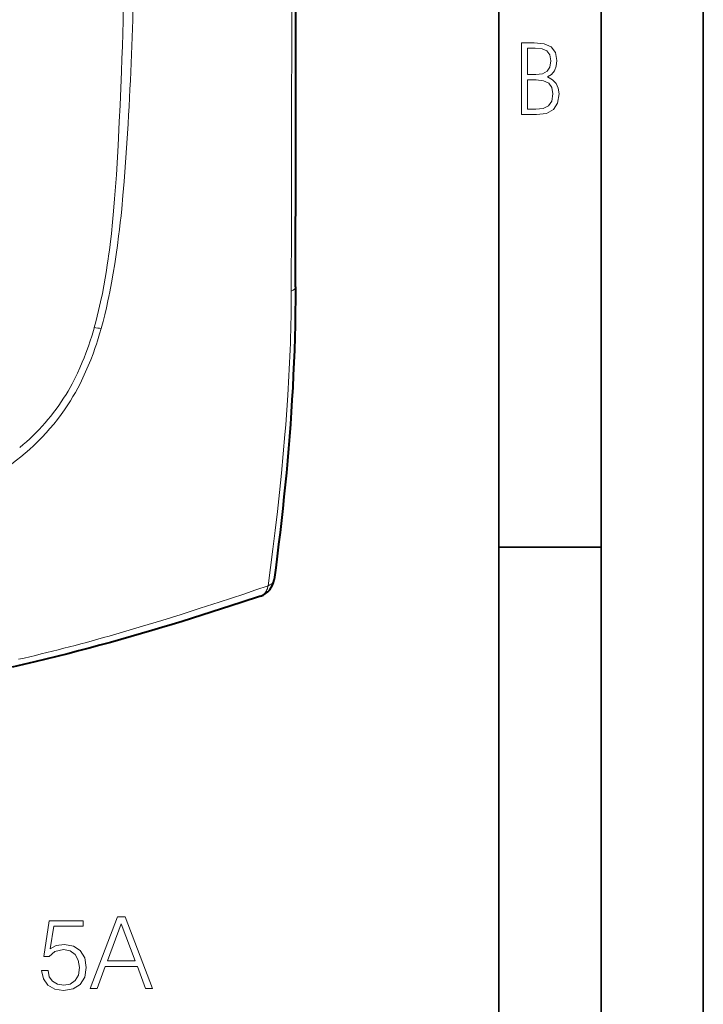
# Model space of a CAD drawing. Extents: x 0 to 420, y 0 to 297.
# Drawn here: x 387 to 420, y 172 to 220 of the extents above; entities that cross this region are included whole.
import ezdxf

# ---------------------------------------------------------------- set-up
doc = ezdxf.new("R2010")
doc.units = 0

msp = doc.modelspace()

# ---------------------------------------------------------------- linework, layer by layer
at = {"color": 7, "lineweight": 35}
for p, q in [((420, 0), (420, 297)), ((420, 0), (420, 297)), ((415, 4.99976), (415, 292)), ((410, 9.99976), (410, 287)), ((410, 194.666), (415, 194.666))]:
    msp.add_line(p, q, dxfattribs=at)
at = {"color": 7, "lineweight": 18}
for p, q in [((390.932465, 208.918579), (390.909058, 208.752747)), ((390.229919, 205.414673), (390.219482, 205.377747)), ((390.495087, 205.1073), (390.569977, 205.367218)), ((388.94101, 201.634659), (389.067047, 201.832031))]:
    msp.add_line(p, q, dxfattribs=at)
for points in [[(391.685303, 228.762939), (391.69281, 228.021591), (391.698242, 227.279785), (391.701508, 226.551544), (391.702637, 225.822815), (391.700684, 224.841034), (391.69458, 223.858353), (391.684174, 222.874741), (391.664856, 221.643906), (391.638184, 220.411621), (391.603943, 219.177887), (391.583832, 218.560455), (391.561707, 217.942657), (391.528992, 217.118347), (391.492493, 216.29335), (391.452118, 215.467667)], [(391.452118, 215.467667), (391.393005, 214.320724), (391.361908, 213.746933), (391.310883, 212.885529), (391.271545, 212.293961), (391.22757, 211.701843), (391.17807, 211.109116), (391.12674, 210.562317), (391.069153, 210.014954), (391.004639, 209.467056), (390.969543, 209.192886), (390.932465, 208.918579)], [(391.233795, 208.532104), (391.302917, 208.985886), (391.364929, 209.425537), (391.423279, 209.873657), (391.464447, 210.212646), (391.502991, 210.549286), (391.538879, 210.882523), (391.572418, 211.212952), (391.634308, 211.875519), (391.69165, 212.555939), (391.744843, 213.250717), (391.794312, 213.957306), (391.825287, 214.430313), (391.883545, 215.3703)], [(390.909058, 208.752747), (390.868042, 208.474304), (390.824829, 208.195633), (390.763428, 207.823807), (390.697327, 207.451828), (390.626068, 207.079926), (390.539215, 206.661972), (390.49292, 206.453293), (390.444641, 206.244858), (390.377014, 205.967453), (390.305511, 205.690689), (390.229919, 205.414673)], [(390.569977, 205.367218), (390.660583, 205.701614), (390.745728, 206.037949), (390.825592, 206.37558), (390.900391, 206.713257), (390.94754, 206.937714), (390.992523, 207.161209), (391.076599, 207.60466), (391.158325, 208.070267), (391.233795, 208.532104)], [(390.219482, 205.377747), (390.120728, 205.043091), (390.014526, 204.709198), (389.958496, 204.542709), (389.900452, 204.376602), (389.819855, 204.155884), (389.735474, 203.936203), (389.647217, 203.717743), (389.53125, 203.446686), (389.408813, 203.178299), (389.279724, 202.912994), (389.212616, 202.781631), (389.143768, 202.651215), (389.049225, 202.478882), (388.951508, 202.308441), (388.850525, 202.14006)], [(389.067047, 201.832031), (389.19043, 202.035034), (389.30954, 202.241196), (389.424438, 202.450348), (389.535217, 202.662292), (389.605835, 202.803116), (389.674744, 202.944962), (389.743652, 203.091644), (389.81076, 203.239258), (389.937866, 203.53299), (390.058044, 203.829376), (390.171417, 204.127945), (390.278198, 204.428314), (390.335327, 204.597473), (390.390472, 204.767075), (390.495087, 205.1073)], [(399.690582, 202.097473), (399.659058, 201.617477), (399.625366, 201.139114), (399.589355, 200.658493), (399.551422, 200.180252), (399.47052, 199.234253), (399.382446, 198.292847), (399.28717, 197.352127), (399.184937, 196.411819), (399.07843, 195.491852), (398.9664, 194.578094), (398.849182, 193.670364), (398.728973, 192.782364)], [(384.85907, 197.922134), (385.088989, 198.044617), (385.316223, 198.17334), (385.541016, 198.308472), (385.763702, 198.45015), (385.984375, 198.598572), (386.203217, 198.753906), (386.423248, 198.918564), (386.640472, 199.08992), (386.854309, 199.267563), (387.064514, 199.45134), (387.273224, 199.643417), (387.477875, 199.841629), (387.678223, 200.045898), (387.874115, 200.256104), (388.065247, 200.472137), (388.251404, 200.693832), (388.432312, 200.921082), (388.607727, 201.153717), (388.777374, 201.391617), (388.94101, 201.634659)], [(398.728973, 192.782364), (398.134277, 192.579697), (397.534943, 192.377625), (396.935181, 192.177643), (396.330658, 191.978394), (395.411682, 191.680054), (394.481964, 191.384109), (393.541656, 191.091171), (392.590942, 190.802032), (391.775238, 190.560135), (390.952637, 190.322495)], [(398.729187, 192.782211), (398.719238, 192.734909), (398.705322, 192.682617), (398.690796, 192.63826), (398.67276, 192.592377), (398.647949, 192.540054), (398.618195, 192.488663), (398.586761, 192.443848), (398.551636, 192.402313), (398.513184, 192.364929), (398.471954, 192.332336), (398.433228, 192.307602), (398.392517, 192.286896), (398.350098, 192.270386)], [(398.729187, 192.782211), (398.770294, 192.800461), (398.815369, 192.823883), (398.844421, 192.841339), (398.873596, 192.861176), (398.897461, 192.879532), (398.920288, 192.899429), (398.941711, 192.920807), (398.961304, 192.943512), (398.98407, 192.975647), (399.002441, 193.009552), (399.01593, 193.04483), (399.025391, 193.088226)]]:
    msp.add_lwpolyline(points, dxfattribs=at)
for points in [[(411.109863, 215.831726), (411.847443, 215.831726), (412.331329, 215.888107), (412.678986, 216.076019), (412.881012, 216.386093), (412.951477, 216.841797), (412.913879, 217.123672), (412.810547, 217.353867), (412.632019, 217.532394), (412.383026, 217.67334), (412.585022, 217.795486), (412.725983, 217.969315), (412.810547, 218.194809), (412.838715, 218.472), (412.76825, 218.871323), (412.566254, 219.139114), (412.218597, 219.284744), (411.730011, 219.331726), (411.109863, 219.331726)], [(411.401154, 217.786087), (411.401154, 219.073334), (411.776978, 219.073334), (412.119934, 219.040451), (412.359528, 218.941788), (412.495758, 218.753876), (412.542755, 218.462601), (412.495758, 218.152527), (412.368927, 217.945816), (412.143433, 217.823669), (411.819275, 217.786087)], [(411.401154, 216.094818), (411.401154, 217.527695), (411.833344, 217.527695), (412.190399, 217.485413), (412.444092, 217.358566), (412.594421, 217.147156), (412.646118, 216.841797), (412.594421, 216.489441), (412.439392, 216.259247), (412.181, 216.132401), (411.809875, 216.094818)], [(387.654449, 173.958267), (387.742065, 173.549362), (387.966003, 173.242691), (388.296997, 173.052841), (388.735107, 172.984695), (389.192688, 173.067444), (389.53833, 173.286499), (389.762238, 173.641846), (389.840118, 174.118896), (389.762238, 174.581345), (389.548065, 174.936707), (389.212158, 175.160629), (388.778931, 175.243378), (388.374908, 175.184967), (388.082825, 175.024323), (388.248322, 176.129333), (389.684357, 176.129333), (389.684357, 176.387329), (388.019531, 176.387329), (387.761536, 174.649506), (388.029266, 174.649506), (388.311615, 174.897766), (388.725372, 174.985382), (389.051544, 174.922104), (389.299805, 174.746857), (389.450684, 174.469391), (389.509125, 174.104294), (389.455566, 173.739212), (389.304657, 173.471481), (389.061279, 173.301102), (388.744873, 173.242691), (388.428436, 173.291367), (388.189911, 173.437408), (388.034149, 173.661316), (387.970856, 173.958267)], [(390.034851, 173.082047), (390.370728, 173.082047), (390.769897, 174.152985), (392.347076, 174.152985), (392.741394, 173.082047), (393.077271, 173.082047), (391.748322, 176.582047), (391.36377, 176.582047)], [(390.876984, 174.440186), (391.553619, 176.241302), (392.235107, 174.440186)]]:
    msp.add_lwpolyline(points, close=True, dxfattribs=at)
at = {"color": 7, "lineweight": 40}
for points in [[(400.06955, 207.403625), (400.065857, 206.781174), (400.058105, 206.160767), (400.046326, 205.542435), (400.030609, 204.926147), (400.011017, 204.312073), (399.98764, 203.700256), (399.96051, 203.090851), (399.929688, 202.48407), (399.895264, 201.880066), (399.857361, 201.278778), (399.816101, 200.680084), (399.771545, 200.083893), (399.723877, 199.490158), (399.673157, 198.898712), (399.619507, 198.309433), (399.56308, 197.722229), (399.503967, 197.137085), (399.442322, 196.553818), (399.378204, 195.972321), (399.311798, 195.392487), (399.243195, 194.814301), (399.172485, 194.237579), (399.099854, 193.662262), (399.025391, 193.088226)], [(398.350067, 192.27037), (397.405518, 191.958191), (396.453766, 191.648407), (395.493317, 191.341583), (394.522644, 191.038239), (394.032959, 190.888046), (393.540253, 190.738937), (393.044128, 190.590942), (392.544617, 190.444183), (392.04129, 190.298645), (391.534119, 190.154465), (391.022949, 190.011688), (390.507538, 189.870361), (389.987671, 189.73056), (389.46344, 189.592361), (388.934875, 189.455902), (388.402039, 189.321228), (387.864746, 189.188431), (387.32309, 189.057602), (386.776855, 188.928757), (386.225952, 188.801971)]]:
    msp.add_lwpolyline(points, dxfattribs=at)
at = {"color": 7, "lineweight": 18}
for centre, radius, start, end in [((-9079.214844, 227.68898), 9479.100279, 359.90473, 0.024658), ((224.497742, 225.319885), 167.681634, 356.598281, 358.918822), ((1828.46106, 206.133255), 1428.600056, 179.767628, 179.957562), ((317.350403, 207.400314), 82.510632, 356.315147, 359.854945), ((391.962891, 216.587494), 11.306404, 261.183425, 262.923799), ((380.095917, 207.492188), 10.260587, 309.244793, 328.560489), ((368.174042, 269.706177), 82.586828, 282.838895, 286.010446)]:
    msp.add_arc(centre, radius, start, end, dxfattribs=at)
at = {"color": 7, "lineweight": 40}
for centre, radius, start, end in [((-16128.723633, 232.658966), 16528.813175, 359.912454, 359.997629), ((398.033966, 193.219101), 1, 288.428763, 352.479741)]:
    msp.add_arc(centre, radius, start, end, dxfattribs=at)
at = {"color": 7, "lineweight": 18}
msp.add_ellipse((399.06955, 207.409531), major_axis=(1, -0.006363), ratio=0.349203, start_param=5.630711348, end_param=6.284491334, dxfattribs=at)

doc.saveas('drawing.dxf')
